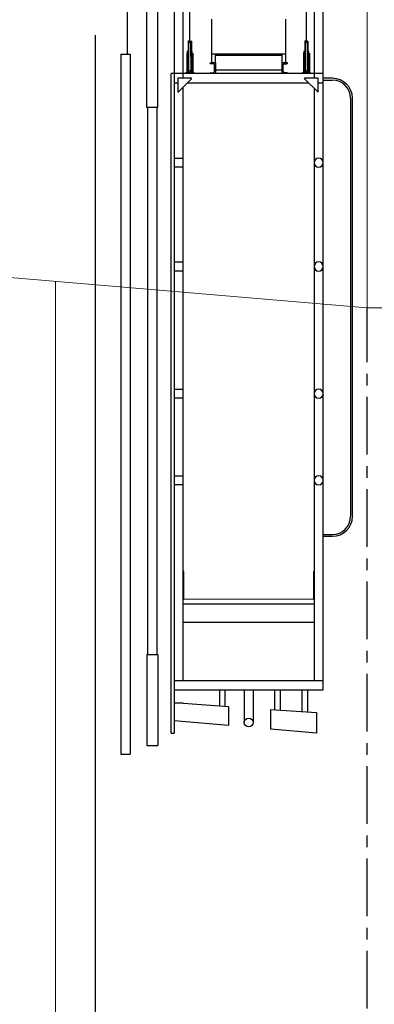
# Model space of a CAD drawing. Units: millimetres. Extents: x 198 to 7874, y 24 to 4710.
# Drawn here: x 3702 to 3897, y 2741 to 3283 of the extents above; entities that cross this region are included whole.
import ezdxf

# ---------------------------------------------------------------- set-up
doc = ezdxf.new("R2010")
doc.units = ezdxf.units.MM
doc.linetypes.add('CENTER', pattern=[50.8, 31.75, -6.35, 6.35, -6.35])
for name, color, linetype in [('GT大劇院_PL示意線 Plaster Phantom Line', 3, 'CENTER'), ('GT大劇院_燈橋 Lighting Bridge', 6, 'Continuous'), ('GT大劇院_鋼索示意線 Fly Bar Wire Rope', 4, 'CENTER'), ('GT大劇院_鏡框片 Teaser (Hard Structure)', 1, 'Continuous')]:
    doc.layers.add(name, color=color, linetype=linetype)
doc.layers.add('建築底圖 Building Structure', color=252, linetype='Continuous', lineweight=5)

# ---------------------------------------------------------------- blocks, each defined once
blk = doc.blocks.new('GT大劇院側剖建築底圖')
at = {"layer": 'GT大劇院_PL示意線 Plaster Phantom Line'}
blk.add_line((0, 0), (0, 1300), dxfattribs=at)
at = {"layer": '建築底圖 Building Structure'}
for p, q in [((0, 1300), (0, 1880)), ((0, 1300), (-3219.9, 1572.87)), ((-171.18, 1314.51), (-171.18, 0)), ((0, 1300), (55.5, 1300))]:
    blk.add_line(p, q, dxfattribs=at)
blk = doc.blocks.new('GT大劇院_鏡框片1')
at = {"layer": 'GT大劇院_鏡框片 Teaser (Hard Structure)'}
for p, q in [((-121, 1410.25), (-121, 1490.25)), ((-115, 1410.25), (-115, 1490.25)), ((-115, 1410.25), (-121, 1410.25)), ((-120.5, 1410.25), (-120.5, 1109.26)), ((-115.5, 1410.25), (-115.5, 1109.26)), ((-121, 1109.26), (-115, 1109.26)), ((-121, 1109.26), (-121, 1059.27)), ((-115, 1109.26), (-115, 1059.27)), ((-121, 1059.27), (-115, 1059.27))]:
    blk.add_line(p, q, dxfattribs=at)
blk = doc.blocks.new('GT大劇院_燈橋(側剖)')
at = {"layer": 'GT大劇院_燈橋 Lighting Bridge'}
for p, q in [((-106, 1508.79), (-106, 1065.99)), ((-101, 1426.31), (-101, 1508.79)), ((-29, 1508.79), (-29, 1426.31)), ((-24, 1089.81), (-24, 1508.79)), ((-97.35, 1445.9), (-97.35, 1484.97)), ((-33.29, 1445.9), (-33.29, 1484.97)), ((-85.43, 1458.81), (-85.43, 1434.96)), ((-44.58, 1434.96), (-44.58, 1458.81)), ((-98.21, 1446.66), (-98.21, 1429.75)), ((-98.12, 1446.75), (-97.91, 1446.75)), ((-97.68, 1446.15), (-97.82, 1446.69)), ((-97.82, 1429.73), (-97.82, 1446.69)), ((-97.02, 1446.15), (-96.88, 1446.69)), ((-96.88, 1446.69), (-96.86, 1429.69)), ((-96.79, 1446.75), (-96.58, 1446.75)), ((-96.5, 1446.66), (-96.5, 1429.75)), ((-34.14, 1446.66), (-34.14, 1429.75)), ((-34.06, 1446.75), (-33.85, 1446.75)), ((-33.62, 1446.15), (-33.76, 1446.69)), ((-33.76, 1429.73), (-33.76, 1446.69)), ((-32.96, 1446.15), (-32.82, 1446.69)), ((-32.82, 1446.69), (-32.79, 1429.69)), ((-32.73, 1446.75), (-32.52, 1446.75)), ((-32.44, 1446.66), (-32.44, 1429.75)), ((-98.55, 1440.98), (-98.21, 1441.08)), ((-98.55, 1438.21), (-98.55, 1440.98)), ((-96.16, 1440.98), (-96.5, 1441.08)), ((-96.16, 1438.21), (-96.16, 1440.98)), ((-34.49, 1440.98), (-34.14, 1441.08)), ((-34.49, 1438.21), (-34.49, 1440.98)), ((-32.09, 1440.98), (-32.44, 1441.08)), ((-32.09, 1438.21), (-32.09, 1440.98)), ((-99.02, 1440.17), (-99.02, 1429.5)), ((-99.02, 1440.17), (-98.76, 1440.17)), ((-98.76, 1438.86), (-99.02, 1438.86)), ((-98.76, 1437.56), (-99.02, 1437.56)), ((-98.76, 1440.17), (-98.76, 1429.5)), ((-98.76, 1439.06), (-98.55, 1439.06)), ((-98.76, 1438.86), (-98.55, 1438.86)), ((-98.76, 1437.56), (-98.55, 1437.56)), ((-98.76, 1437.35), (-98.55, 1437.35)), ((-98.55, 1438.21), (-98.55, 1435.43)), ((-96.16, 1439.06), (-95.94, 1439.06)), ((-96.16, 1438.86), (-95.94, 1438.86)), ((-96.16, 1438.21), (-96.16, 1435.43)), ((-96.16, 1437.56), (-95.94, 1437.56)), ((-96.16, 1437.35), (-95.94, 1437.35)), ((-95.94, 1440.17), (-95.94, 1429.5)), ((-95.94, 1440.17), (-95.69, 1440.17)), ((-95.69, 1438.86), (-95.94, 1438.86)), ((-95.69, 1437.56), (-95.94, 1437.56)), ((-95.69, 1440.17), (-95.69, 1429.5)), ((-85.18, 1439.46), (-85.43, 1439.46)), ((-44.58, 1439.46), (-85.43, 1439.46)), ((-83.25, 1439.46), (-83.25, 1439.42)), ((-83.25, 1439.42), (-83.25, 1439.06)), ((-83.25, 1439.06), (-83.25, 1439.06)), ((-83.25, 1434.81), (-83.25, 1439.06)), ((-83.25, 1438.96), (-82.4, 1438.96)), ((-82.5, 1438.96), (-82.5, 1438.82)), ((-82.4, 1438.96), (-82.01, 1438.96)), ((-82.01, 1438.96), (-81.4, 1438.96)), ((-81.4, 1438.96), (-47.75, 1438.96)), ((-80, 1438.87), (-80, 1438.96)), ((-50, 1438.87), (-50, 1438.96)), ((-48.1, 1438.96), (-48.1, 1438.95)), ((-47.75, 1438.96), (-47.36, 1438.96)), ((-47.36, 1438.96), (-46.75, 1438.96)), ((-46.75, 1439.46), (-46.75, 1439.42)), ((-46.75, 1439.42), (-46.75, 1439.06)), ((-46.75, 1439.06), (-46.75, 1439.06)), ((-46.75, 1439.06), (-46.75, 1434.81)), ((-34.95, 1440.17), (-34.95, 1429.5)), ((-34.95, 1440.17), (-34.7, 1440.17)), ((-34.7, 1438.86), (-34.95, 1438.86)), ((-34.7, 1437.56), (-34.95, 1437.56)), ((-34.7, 1440.17), (-34.7, 1429.5)), ((-34.7, 1439.06), (-34.49, 1439.06)), ((-34.7, 1438.86), (-34.49, 1438.86)), ((-34.7, 1437.56), (-34.49, 1437.56)), ((-34.7, 1437.35), (-34.49, 1437.35)), ((-34.49, 1438.21), (-34.49, 1435.43)), ((-32.09, 1439.06), (-31.88, 1439.06)), ((-32.09, 1438.86), (-31.88, 1438.86)), ((-32.09, 1438.21), (-32.09, 1435.43)), ((-32.09, 1437.56), (-31.88, 1437.56)), ((-32.09, 1437.35), (-31.88, 1437.35)), ((-31.88, 1440.17), (-31.88, 1429.5)), ((-31.88, 1440.17), (-31.62, 1440.17)), ((-31.62, 1438.86), (-31.88, 1438.86)), ((-31.62, 1437.56), (-31.88, 1437.56)), ((-31.62, 1440.17), (-31.62, 1429.5)), ((-98.76, 1432.08), (-99.02, 1432.08)), ((-98.55, 1435.43), (-98.21, 1435.34)), ((-97.68, 1430.27), (-97.84, 1429.67)), ((-97.02, 1430.27), (-96.88, 1429.73)), ((-96.16, 1435.43), (-96.5, 1435.34)), ((-95.69, 1432.08), (-95.94, 1432.08)), ((-86.25, 1434.81), (-83.25, 1434.81)), ((-86.25, 1434.6), (-86.25, 1434.81)), ((-84.41, 1434.19), (-85.97, 1434.3)), ((-85.43, 1434.96), (-83.25, 1434.96)), ((-85.27, 1434.96), (-85.28, 1434.96)), ((-85.25, 1434.96), (-85.27, 1434.96)), ((-83.85, 1430.03), (-83.85, 1433.59)), ((-83.25, 1434.81), (-83.25, 1428.81)), ((-83.25, 1430.96), (-46.75, 1430.96)), ((-46.75, 1434.96), (-44.58, 1434.96)), ((-43.75, 1434.81), (-46.75, 1434.81)), ((-46.75, 1434.81), (-46.75, 1428.81)), ((-46.15, 1430.03), (-46.15, 1433.59)), ((-45.59, 1434.19), (-44.03, 1434.3)), ((-44.73, 1434.96), (-44.75, 1434.96)), ((-44.73, 1434.96), (-44.73, 1434.96)), ((-43.75, 1434.6), (-43.75, 1434.81)), ((-34.7, 1432.08), (-34.95, 1432.08)), ((-34.49, 1435.43), (-34.14, 1435.34)), ((-33.62, 1430.27), (-33.78, 1429.67)), ((-32.96, 1430.27), (-32.82, 1429.73)), ((-32.09, 1435.43), (-32.44, 1435.34)), ((-31.62, 1432.08), (-31.88, 1432.08)), ((-106, 1428.81), (-107.5, 1428.81)), ((-107.5, 1065.99), (-107.5, 1428.81)), ((-24, 1428.81), (-106, 1428.81)), ((-103.92, 1426.31), (-103.92, 1418.81)), ((-96.42, 1426.31), (-103.92, 1426.31)), ((-103.63, 1418.81), (-96.42, 1426.02)), ((-99.49, 1429.5), (-95.22, 1429.5)), ((-99.49, 1429.5), (-99.49, 1428.81)), ((-98.12, 1429.67), (-97.91, 1429.67)), ((-96.79, 1429.67), (-96.58, 1429.67)), ((-96.42, 1426.02), (-96.42, 1426.31)), ((-95.22, 1429.5), (-95.22, 1428.81)), ((-86.25, 1428.81), (-86.25, 1429.03)), ((-85.97, 1429.33), (-84.41, 1429.44)), ((-44.03, 1429.33), (-45.59, 1429.44)), ((-43.75, 1428.81), (-43.75, 1429.03)), ((-35.42, 1429.5), (-31.15, 1429.5)), ((-35.42, 1429.5), (-35.42, 1428.81)), ((-26.75, 1426.31), (-34.25, 1426.31)), ((-34.25, 1426.31), (-34.25, 1426.02)), ((-34.25, 1426.02), (-27.03, 1418.81)), ((-34.06, 1429.67), (-33.85, 1429.67)), ((-32.73, 1429.67), (-32.52, 1429.67)), ((-31.15, 1429.5), (-31.15, 1428.81)), ((-26.75, 1418.81), (-26.75, 1426.31)), ((-19.01, 1426.27), (-24.01, 1426.27)), ((-24.01, 1425.27), (-19.01, 1425.27)), ((-106, 1423.81), (-103.92, 1423.81)), ((-101, 1094.81), (-101, 1421.45)), ((-98.63, 1423.81), (-32.03, 1423.81)), ((-29, 1420.78), (-29, 1094.81)), ((-26.75, 1423.81), (-24, 1423.81)), ((-103.92, 1418.81), (-103.63, 1418.81)), ((-27.03, 1418.81), (-26.75, 1418.81)), ((-9.01, 1415.27), (-9.01, 1185.27)), ((-8.01, 1185.27), (-8.01, 1415.27)), ((-106, 1382.31), (-101, 1382.31)), ((-101, 1377.31), (-106, 1377.31)), ((-106, 1325.21), (-101, 1325.21)), ((-101, 1320.21), (-106, 1320.21)), ((-106, 1255.21), (-101, 1255.21)), ((-101, 1250.21), (-106, 1250.21)), ((-106, 1207.61), (-101, 1207.61)), ((-101, 1202.61), (-106, 1202.61)), ((-24.01, 1175.27), (-19.01, 1175.27)), ((-24.01, 1174.27), (-19.01, 1174.27)), ((-100.6, 1154.96), (-101, 1154.96)), ((-100.6, 1139.96), (-100.6, 1154.96)), ((-29.4, 1154.96), (-29.4, 1139.96)), ((-29.4, 1154.96), (-29, 1154.96)), ((-101, 1139.96), (-100.6, 1139.96)), ((-29, 1139.5), (-101, 1139.61)), ((-29.4, 1139.96), (-29, 1139.96)), ((-101, 1137.11), (-29, 1137.11)), ((-101, 1127.11), (-29, 1127.11)), ((-24, 1094.81), (-106, 1094.81)), ((-106, 1089.81), (-24, 1089.81)), ((-81.04, 1089.81), (-81.04, 1081.03)), ((-78.04, 1089.81), (-78.04, 1080.83)), ((-67.43, 1089.81), (-67.43, 1071.84)), ((-62.57, 1089.81), (-62.57, 1071.84)), ((-50.73, 1089.81), (-50.73, 1078.85)), ((-47.73, 1089.81), (-47.73, 1078.64)), ((-35.73, 1089.81), (-35.73, 1077.83)), ((-32.73, 1089.81), (-32.73, 1077.62)), ((-101, 1082.39), (-106, 1082.39)), ((-101, 1082.39), (-76.02, 1080.69)), ((-76.02, 1080.69), (-76.02, 1070.25)), ((-52.75, 1078.99), (-27.76, 1077.28)), ((-52.75, 1068.12), (-52.75, 1078.99)), ((-76.02, 1070.25), (-106, 1072.8)), ((-27.76, 1077.28), (-27.76, 1065.99)), ((-27.76, 1065.99), (-52.75, 1068.12)), ((-107.5, 1065.99), (-106, 1065.99))]:
    blk.add_line(p, q, dxfattribs=at)
blk.add_circle((-65, 1071.84), 2.43, dxfattribs=at)
for centre, radius, start, end in [((-98.12, 1446.66), 0.0854, 90, 180), ((-97.91, 1446.66), 0.0854, 15, 90), ((-96.79, 1446.66), 0.0854, 90, 165), ((-96.58, 1446.66), 0.0854, 0, 90), ((-34.06, 1446.66), 0.0854, 90, 180), ((-33.85, 1446.66), 0.0854, 15, 90), ((-32.73, 1446.66), 0.0854, 90, 165), ((-32.52, 1446.66), 0.0854, 0, 90), ((-97.35, 1446.24), 0.342, 195, 345), ((-33.29, 1446.24), 0.342, 195, 345), ((-97.35, 1430.18), 0.342, 15, 165), ((-85.95, 1434.6), 0.3, 180, 265.9804), ((-84.45, 1433.59), 0.6, 0, 85.9804), ((-45.55, 1433.59), 0.6, 94.0196, 180), ((-44.05, 1434.6), 0.3, 274.0196, 0), ((-33.29, 1430.18), 0.342, 15, 165), ((-98.12, 1429.75), 0.0854, 180, 270), ((-97.91, 1429.75), 0.0854, 270, 345), ((-96.79, 1429.75), 0.0854, 195, 270), ((-96.58, 1429.75), 0.0854, 270, 0), ((-85.95, 1429.03), 0.3, 94.0196, 180), ((-84.45, 1430.03), 0.6, 274.0196, 0), ((-45.55, 1430.03), 0.6, 180, 265.9804), ((-44.05, 1429.03), 0.3, 0, 85.9804), ((-34.06, 1429.75), 0.0854, 180, 270), ((-33.85, 1429.75), 0.0854, 270, 345), ((-32.73, 1429.75), 0.0854, 195, 270), ((-32.52, 1429.75), 0.0854, 270, 0), ((-19.01, 1415.27), 11, 0, 90), ((-19.01, 1415.27), 10, 0, 90), ((-26.5, 1379.81), 2.5, 0, 180), ((-26.5, 1379.81), 2.5, 180, 0), ((-26.5, 1322.71), 2.5, 0, 180), ((-26.5, 1322.71), 2.5, 180, 0), ((-26.5, 1252.71), 2.5, 0, 180), ((-26.5, 1252.71), 2.5, 180, 0), ((-26.5, 1205.11), 2.5, 0, 180), ((-26.5, 1205.11), 2.5, 180, 0), ((-19.01, 1185.27), 11, 270, 0), ((-19.01, 1185.27), 10, 270, 0)]:
    blk.add_arc(centre, radius, start, end, dxfattribs=at)
for p in [(-98.01, 1446.75), (-33.94, 1446.75), (-98.55, 1440.98), (-98.55, 1440.98), (-96.16, 1440.98), (-34.49, 1440.98), (-34.49, 1440.98), (-32.09, 1440.98), (-98.54, 1435.43), (-34.47, 1435.43), (-98.01, 1429.67), (-33.94, 1429.67)]:
    blk.add_point(p, dxfattribs=at)
blk = doc.blocks.new('GT大劇院_公共藝術大幕(側剖)')
blk.add_line((-149.2, 0), (-149.2, 1450, 0))
blk = doc.blocks.new('GT大劇院_燈橋前硬框沿幕')
at = {"layer": 'GT大劇院_鋼索示意線 Fly Bar Wire Rope'}
blk.add_line((-131.5, 1439.49), (-131.5, 1759, 0), dxfattribs=at)
at = {"layer": 'GT大劇院_鏡框片 Teaser (Hard Structure)'}
for p, q in [((-135.2, 1439.49), (-130.2, 1439.49)), ((-135.2, 1439.49), (-135.2, 1054.49)), ((-130.2, 1439.49), (-130.2, 1054.49)), ((-135.2, 1054.49), (-130.2, 1054.49))]:
    blk.add_line(p, q, dxfattribs=at)

msp = doc.modelspace()

# ---------------------------------------------------------------- linework, layer by layer
at = {"layer": '建築底圖 Building Structure'}
msp.add_line((3892.67, 3124.65), (3892.67, 3249.53), dxfattribs=at)

# ---------------------------------------------------------------- block references
for name in ['GT大劇院側剖建築底圖', 'GT大劇院_燈橋前硬框沿幕', 'GT大劇院_公共藝術大幕(側剖)']:
    msp.add_blockref(name, (3892.67, 1824.65))
at = {"color": 4}
for name in ['GT大劇院_鏡框片1', 'GT大劇院_燈橋(側剖)']:
    msp.add_blockref(name, (3892.67, 1824.65), dxfattribs=at)

doc.saveas('drawing.dxf')
